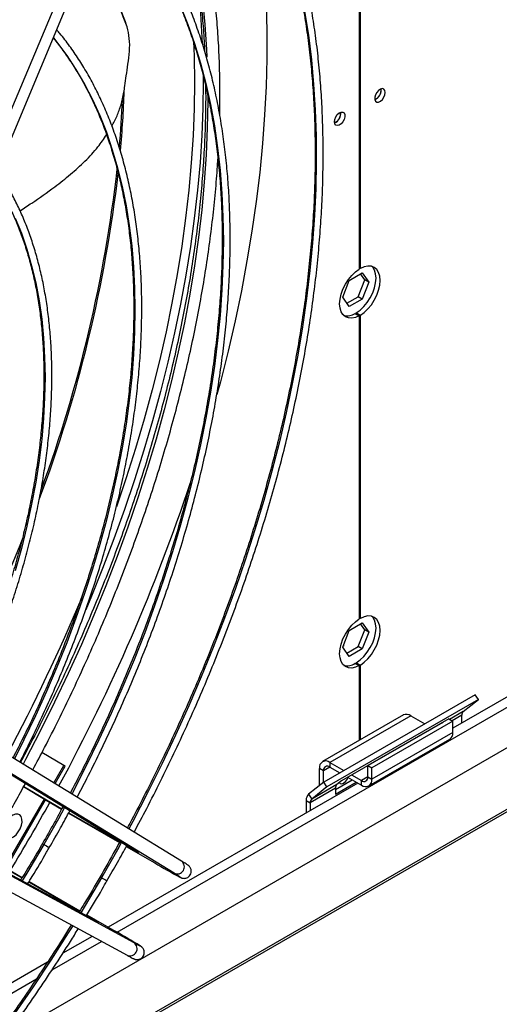
# Model space of a CAD drawing. Units: millimetres. Extents: x 5 to 414, y 3 to 291.
# Drawn here: x 324 to 326, y 83 to 88 of the extents above; entities that cross this region are included whole.
import ezdxf

# ---------------------------------------------------------------- set-up
doc = ezdxf.new("R2010")
doc.units = ezdxf.units.MM

msp = doc.modelspace()

# ---------------------------------------------------------------- linework, layer by layer
at = {"color": 7, "linetype": 'Continuous', "lineweight": 25}
for p, q in [((325.7872, 94.1617), (325.7872, 86.4687)), ((325.7923, 86.4716), (325.7923, 94.1647)), ((324.8618, 89.2172), (323.9975, 87.1464)), ((324.0486, 87.1227), (324.9128, 89.1935)), ((325.8968, 87.3641), (325.8962, 87.3701)), ((323.5502, 82.0385), (332.4036, 87.1495)), ((324.0195, 82.6286), (331.7967, 87.1184)), ((331.3191, 87.0964), (326.2544, 84.1726)), ((325.7923, 86.4716), (325.7872, 86.4745)), ((325.7042, 86.3275), (325.7369, 86.4117)), ((325.7369, 86.4117), (325.8022, 86.4494)), ((325.782, 86.3304), (325.8147, 86.4146)), ((325.8147, 86.4146), (325.7937, 86.4445)), ((325.8022, 86.4494), (325.8349, 86.4029)), ((325.8349, 86.4029), (325.8147, 86.4146)), ((325.8349, 86.4029), (325.8022, 86.3188)), ((325.7369, 86.281), (325.7042, 86.3275)), ((325.7252, 86.2976), (325.782, 86.3304)), ((325.8022, 86.3188), (325.7369, 86.281)), ((325.8022, 86.3188), (325.782, 86.3304)), ((325.767, 86.2472), (325.7872, 86.2355)), ((325.7721, 86.2501), (325.7923, 86.2384)), ((325.7721, 86.2442), (325.7721, 86.2501)), ((325.7872, 86.2355), (325.7872, 84.719)), ((325.7923, 84.7219), (325.7923, 86.2384)), ((325.7369, 84.662), (325.8022, 84.6997)), ((325.7923, 84.7219), (325.7872, 84.7248)), ((325.8147, 84.6649), (325.7937, 84.6947)), ((325.8022, 84.6997), (325.8349, 84.6532)), ((325.7042, 84.5778), (325.7369, 84.662)), ((325.782, 84.5807), (325.8147, 84.6649)), ((325.8349, 84.6532), (325.8022, 84.569)), ((325.8349, 84.6532), (325.8147, 84.6649)), ((325.7369, 84.5313), (325.7042, 84.5778)), ((325.7091, 84.5848), (325.7063, 84.5831)), ((325.7073, 84.5857), (325.7091, 84.5848)), ((325.7252, 84.5479), (325.782, 84.5807)), ((325.8022, 84.569), (325.7369, 84.5313)), ((325.8022, 84.569), (325.782, 84.5807)), ((325.767, 84.4974), (325.7872, 84.4858)), ((325.7721, 84.5003), (325.7923, 84.4887)), ((325.7721, 84.4945), (325.7721, 84.5003)), ((325.7872, 84.4858), (325.7872, 84.1119)), ((325.7923, 84.1148), (325.7923, 84.4887)), ((326.3666, 84.3403), (325.609, 83.9029)), ((326.3821, 84.3164), (325.6244, 83.879)), ((326.3067, 84.2562), (326.3821, 84.3164)), ((326.3821, 84.3164), (326.3666, 84.3403)), ((326.0072, 84.2389), (325.6031, 84.0056)), ((326.0443, 84.2352), (325.6402, 84.0019)), ((326.2038, 84.202), (325.6988, 83.9104)), ((326.2342, 84.2189), (325.8302, 83.9856)), ((326.2544, 84.2072), (325.8504, 83.974)), ((326.0443, 84.2352), (326.1144, 84.1947)), ((326.2011, 84.1998), (326.2038, 84.202)), ((326.2342, 84.2189), (326.2544, 84.2072)), ((326.2544, 84.1512), (326.2544, 84.2072)), ((326.2996, 84.1987), (326.2996, 84.2378)), ((326.2544, 84.1512), (325.8504, 83.918)), ((326.1529, 84.1725), (326.1534, 84.1722)), ((326.1532, 84.1724), (326.1532, 84.1727)), ((325.835, 83.884), (326.239, 84.1172)), ((323.8094, 84.0862), (324.6736, 83.5564)), ((324.6742, 83.556), (323.81, 84.0858)), ((324.3111, 83.987), (324.2006, 84.0508)), ((324.8985, 83.5085), (324.0343, 84.0383)), ((325.6402, 84.0019), (325.6402, 83.9786)), ((325.6402, 84.0019), (325.7104, 83.9615)), ((324.8618, 83.4472), (323.9975, 83.9771)), ((324.2662, 83.8961), (324.3168, 83.9837)), ((325.6079, 83.96), (325.5877, 83.9716)), ((325.5877, 83.886), (325.5877, 83.9716)), ((325.6079, 83.9021), (325.6079, 83.96)), ((325.6402, 83.9786), (325.6902, 83.9498)), ((325.8302, 83.9296), (325.8302, 83.9856)), ((325.8302, 83.9856), (325.8504, 83.974)), ((325.8504, 83.918), (325.8504, 83.974)), ((325.609, 83.9029), (325.5336, 83.8427)), ((325.6244, 83.879), (325.609, 83.9029)), ((325.6683, 83.8663), (325.7516, 83.9143)), ((325.6683, 83.8429), (325.7718, 83.9027)), ((325.6988, 83.9104), (325.6754, 83.8917)), ((325.7286, 83.9276), (325.7978, 83.8876)), ((325.7488, 83.9393), (325.7978, 83.911)), ((325.7978, 83.8876), (325.7978, 83.911)), ((325.8302, 83.9296), (325.8504, 83.918)), ((324.1095, 83.8805), (324.2133, 83.8177)), ((325.7793, 83.8983), (324.5319, 83.1782)), ((325.6683, 83.8733), (325.542, 83.8004)), ((325.6754, 83.8917), (325.5491, 83.8188)), ((325.6244, 83.879), (325.5491, 83.8188)), ((325.6683, 83.8733), (325.6683, 83.8429)), ((324.016, 83.4758), (324.2133, 83.8177)), ((324.0217, 83.4727), (324.219, 83.8143)), ((324.2133, 83.8177), (324.2218, 83.8126)), ((324.2218, 83.8126), (324.2993, 83.7678)), ((325.5218, 83.8121), (325.542, 83.8004)), ((325.5218, 83.8121), (325.5218, 83.7497)), ((325.5336, 83.8427), (325.5491, 83.8188)), ((325.542, 83.8004), (325.542, 83.7614)), ((324.3339, 83.7478), (324.5879, 83.6012)), ((324.4725, 83.208), (323.5816, 83.6917)), ((324.4731, 83.2076), (323.5822, 83.6914)), ((324.6611, 83.0996), (323.7702, 83.5834)), ((324.6225, 83.5812), (324.7644, 83.4993)), ((323.7356, 83.5209), (324.6264, 83.0372)), ((324.0246, 83.4711), (324.1022, 83.4263)), ((324.1369, 83.4063), (324.3908, 83.2597)), ((324.4256, 83.2396), (324.5672, 83.1579)), ((324.4518, 83.132), (324.3053, 83.0474)), ((324.2293, 83.0035), (323.5973, 82.6387))]:
    msp.add_line(p, q, dxfattribs=at)
at = {"color": 8, "linetype": 'Continuous', "lineweight": 25}
for p, q in [((332.3827, 87.1495), (323.571, 82.0626)), ((324.5769, 83.1523), (331.3641, 87.0705)), ((326.3067, 84.2562), (326.2382, 84.2166)), ((326.2996, 84.2378), (326.2506, 84.2095)), ((326.157, 84.1743), (326.1565, 84.1746)), ((326.1783, 84.1866), (326.178, 84.187)), ((324.2606, 83.8996), (324.3111, 83.987)), ((325.6403, 83.9786), (325.6079, 83.96)), ((325.8302, 83.9296), (325.7978, 83.911)), ((324.1096, 83.8807), (324.3007, 83.7704)), ((324.3353, 83.7504), (324.5893, 83.6038)), ((324.6239, 83.5838), (324.6444, 83.572)), ((324.6396, 83.5772), (324.6444, 83.572)), ((324.6736, 83.5564), (324.6742, 83.556)), ((323.9098, 83.5341), (324.1007, 83.4239)), ((324.1354, 83.4038), (324.3893, 83.2573)), ((324.4241, 83.2371), (324.4444, 83.2255)), ((324.4374, 83.227), (324.4444, 83.2255)), ((324.4725, 83.208), (324.4731, 83.2076)), ((324.2517, 82.9646), (324.4981, 83.1068)), ((323.5163, 82.5401), (324.174, 82.9197))]:
    msp.add_line(p, q, dxfattribs=at)
at = {"color": 8, "linetype": 'Continuous', "lineweight": 25, "flags": 128}
for points in [[(324.7445, 88.7901), (324.7816, 88.7058), (324.8212, 88.6055), (324.8575, 88.5018), (324.8904, 88.3949), (324.9198, 88.285), (324.9458, 88.172), (324.9684, 88.0562), (324.9874, 87.9376), (325.0029, 87.8163), (325.0149, 87.6925), (325.0234, 87.5663), (325.0252, 87.5283)], [(324.8941, 87.7841), (324.9308, 87.6922), (324.9641, 87.597), (324.994, 87.4985), (325.0205, 87.397), (325.0435, 87.2925), (325.0631, 87.1851), (325.0791, 87.075), (325.0915, 86.9623), (325.1004, 86.8472), (325.1058, 86.7297), (325.1076, 86.61), (325.1058, 86.4882), (325.1004, 86.3645), (325.0915, 86.239), (325.0791, 86.1119), (325.0631, 85.9834), (325.0435, 85.8535), (325.0205, 85.7224), (324.994, 85.5903), (324.9641, 85.4573), (324.9308, 85.3236), (324.8941, 85.1893), (324.854, 85.0547), (324.8107, 84.9198), (324.7642, 84.7847), (324.7145, 84.6498), (324.6617, 84.5151), (324.6059, 84.3808), (324.5471, 84.247), (324.4853, 84.1139), (324.4207, 83.9816), (324.3533, 83.8504), (324.3503, 83.8446)], [(325.5139, 87.7569), (325.5324, 87.6377), (325.5474, 87.5159), (325.5589, 87.3916), (325.5669, 87.2648), (325.5713, 87.1358), (325.5722, 87.0047), (325.5696, 86.8716), (325.5634, 86.7365), (325.5536, 86.5997), (325.5403, 86.4613), (325.5236, 86.3214), (325.5033, 86.1802), (325.4795, 86.0377), (325.4523, 85.8941), (325.4217, 85.7496), (325.3876, 85.6043), (325.3502, 85.4584), (325.3095, 85.3119), (325.2654, 85.1651), (325.2181, 85.018), (325.1676, 84.8708), (325.114, 84.7237), (325.0572, 84.5767), (324.9975, 84.4301), (324.9347, 84.284), (324.869, 84.1385), (324.8004, 83.9937), (324.729, 83.8498), (324.6549, 83.707), (324.6351, 83.67)], [(324.2581, 87.6246), (324.2759, 87.6026), (324.325, 87.5368), (324.371, 87.4673), (324.4139, 87.394), (324.4535, 87.317), (324.4899, 87.2366), (324.523, 87.1527), (324.5527, 87.0656), (324.5791, 86.9752), (324.602, 86.8819), (324.6214, 86.7856), (324.6373, 86.6865), (324.6497, 86.5848), (324.6586, 86.4806), (324.6639, 86.374), (324.6657, 86.2652), (324.6639, 86.1544), (324.6586, 86.0417), (324.6497, 85.9272), (324.6373, 85.8112), (324.6214, 85.6937), (324.602, 85.575), (324.5791, 85.4552), (324.5527, 85.3344), (324.523, 85.213), (324.4899, 85.0909), (324.4535, 84.9684), (324.4139, 84.8457), (324.371, 84.723), (324.325, 84.6003), (324.2759, 84.4779), (324.2238, 84.3559), (324.1688, 84.2346), (324.1109, 84.114), (324.0636, 84.0203)], [(324.9591, 87.6066), (324.9616, 87.5339), (324.9634, 87.4035), (324.9616, 87.2712), (324.9563, 87.1369), (324.9475, 87.0008), (324.9351, 86.8631), (324.9192, 86.7238), (324.8999, 86.5832), (324.877, 86.4413), (324.8507, 86.2983), (324.821, 86.1544), (324.7879, 86.0096), (324.7514, 85.8641), (324.7115, 85.718), (324.6684, 85.5716), (324.622, 85.4248), (324.5732, 85.28)], [(325.0067, 87.443), (325.0069, 87.4067), (325.0051, 87.2734), (324.9998, 87.1382), (324.9909, 87.0013), (324.9784, 86.8626), (324.9624, 86.7224), (324.9429, 86.5809), (324.9199, 86.438), (324.8935, 86.2941), (324.8635, 86.1492), (324.8302, 86.0034), (324.7935, 85.8569), (324.7534, 85.7099), (324.7099, 85.5625), (324.6632, 85.4147), (324.6133, 85.2669), (324.5602, 85.1191), (324.504, 84.9714), (324.4447, 84.824), (324.4197, 84.7641)], [(325.0296, 87.3421), (325.0296, 87.3071), (325.0274, 87.1744), (325.0216, 87.0398), (325.0122, 86.9034), (324.9994, 86.7654), (324.983, 86.6259), (324.9631, 86.4849), (324.9397, 86.3428), (324.9128, 86.1995), (324.8825, 86.0553), (324.8487, 85.9103), (324.8116, 85.7646), (324.7712, 85.6184), (324.7274, 85.4718), (324.6804, 85.3249), (324.6301, 85.178), (324.5767, 85.0311), (324.5202, 84.8844), (324.4606, 84.738), (324.398, 84.592), (324.3325, 84.4467), (324.264, 84.3022), (324.1928, 84.1585), (324.1189, 84.0159), (324.1071, 83.9937)], [(324.067, 86.7236), (324.098, 86.6477), (324.1256, 86.5683), (324.1495, 86.4856), (324.1699, 86.3996), (324.1866, 86.3107), (324.1996, 86.2189), (324.2089, 86.1244), (324.2145, 86.0274), (324.2164, 85.928), (324.2145, 85.8265), (324.2089, 85.723), (324.1996, 85.6178), (324.1866, 85.5109), (324.1699, 85.4027), (324.1495, 85.2933), (324.1256, 85.1829), (324.098, 85.0717), (324.067, 84.9599)], [(324.3141, 83.7768), (324.2833, 83.7203), (324.2106, 83.5915)], [(324.2106, 83.5915), (324.1354, 83.4642), (324.1019, 83.4092)], [(324.2033, 83.5957), (324.2035, 83.5956), (324.2059, 83.5942), (324.2106, 83.5915)], [(324.2106, 83.5915), (324.2168, 83.5879), (324.2235, 83.584), (324.2298, 83.5804), (324.2347, 83.5775), (324.2375, 83.576), (324.2379, 83.5757)], [(324.5985, 83.6024), (324.5781, 83.5654), (324.4988, 83.425)], [(324.4988, 83.425), (324.4169, 83.2862), (324.3951, 83.25)], [(324.4915, 83.4293), (324.4917, 83.4291), (324.4941, 83.4277), (324.4988, 83.425)], [(324.4988, 83.425), (324.5049, 83.4215), (324.5117, 83.4176), (324.518, 83.4139), (324.5229, 83.4111), (324.5257, 83.4095), (324.5261, 83.4093)], [(324.8905, 83.4281), (324.8929, 83.427), (324.8926, 83.4277), (324.8872, 83.4314), (324.8816, 83.4349)], [(324.3549, 83.1846), (324.3326, 83.1489), (324.246, 83.0133), (324.1571, 82.8795), (324.066, 82.7478)], [(324.6919, 83.0844), (324.6942, 83.0827), (324.6934, 83.0827), (324.6908, 83.0839)]]:
    msp.add_lwpolyline(points, dxfattribs=at)
at = {"color": 7, "linetype": 'Continuous', "lineweight": 25, "flags": 128}
for points in [[(325.1916, 88.6965), (325.1976, 88.6736), (325.2257, 88.5561), (325.2504, 88.4358), (325.2715, 88.3126), (325.2892, 88.1868), (325.3034, 88.0584), (325.314, 87.9276), (325.3211, 87.7943), (325.3246, 87.6589), (325.3246, 87.5214), (325.3211, 87.3818), (325.314, 87.2404), (325.3034, 87.0973), (325.2892, 86.9525), (325.2715, 86.8063), (325.2504, 86.6587), (325.2257, 86.5099), (325.1976, 86.36), (325.1661, 86.2092), (325.1311, 86.0575), (325.0928, 85.9052), (325.0757, 85.8408)], [(325.917, 87.3524), (325.9153, 87.3623), (325.9102, 87.3689), (325.9025, 87.3712), (325.8932, 87.3689), (325.8836, 87.3623), (325.8749, 87.3523), (325.8684, 87.3403), (325.8649, 87.3279), (325.8649, 87.3168), (325.8684, 87.3084), (325.8749, 87.3039), (325.8836, 87.3039), (325.8932, 87.3085), (325.9025, 87.3169), (325.9102, 87.328), (325.9153, 87.3404), (325.917, 87.3524)], [(325.6625, 87.2055), (325.6642, 87.2174), (325.6693, 87.2298), (325.677, 87.241), (325.6863, 87.2494), (325.6959, 87.2539), (325.7046, 87.254), (325.7111, 87.2495), (325.7146, 87.2411), (325.7146, 87.23), (325.7111, 87.2175), (325.7046, 87.2056), (325.6959, 87.1956), (325.6863, 87.189), (325.677, 87.1867), (325.6693, 87.189), (325.6642, 87.1955), (325.6625, 87.2055)], [(325.7872, 86.2355), (325.7679, 86.2271), (325.7493, 86.2233), (325.7323, 86.2244), (325.7174, 86.2304), (325.7052, 86.2409), (325.6962, 86.2556), (325.6906, 86.2739), (325.6887, 86.2952), (325.6906, 86.3187), (325.6962, 86.3435), (325.7052, 86.3687), (325.7174, 86.3933), (325.7323, 86.4164), (325.7493, 86.4372), (325.7679, 86.4548), (325.7872, 86.4687)], [(325.7721, 86.2501), (325.7914, 86.264), (325.8099, 86.2816), (325.827, 86.3024), (325.8419, 86.3255), (325.8541, 86.3501), (325.8631, 86.3753), (325.8687, 86.4001), (325.8706, 86.4235), (325.8687, 86.4449), (325.8631, 86.4632), (325.8541, 86.4779), (325.8504, 86.4819)], [(325.7923, 86.2384), (325.8116, 86.2523), (325.8301, 86.27), (325.8472, 86.2907), (325.8621, 86.3139), (325.8743, 86.3385), (325.8833, 86.3636), (325.8889, 86.3884), (325.8908, 86.4119), (325.8889, 86.4332), (325.8833, 86.4515), (325.8743, 86.4662), (325.8621, 86.4768), (325.8472, 86.4827), (325.8301, 86.4838), (325.8116, 86.4801), (325.7923, 86.4716)], [(325.7872, 84.4858), (325.7679, 84.4773), (325.7493, 84.4736), (325.7323, 84.4747), (325.7174, 84.4806), (325.7052, 84.4911), (325.6962, 84.5059), (325.6906, 84.5242), (325.6887, 84.5455), (325.6906, 84.569), (325.6962, 84.5938), (325.7052, 84.6189), (325.7174, 84.6435), (325.7323, 84.6666), (325.7493, 84.6874), (325.7679, 84.7051), (325.7872, 84.719)], [(325.7721, 84.5003), (325.7914, 84.5142), (325.8099, 84.5319), (325.827, 84.5527), (325.8419, 84.5758), (325.8541, 84.6004), (325.8631, 84.6255), (325.8687, 84.6503), (325.8706, 84.6738), (325.8687, 84.6951), (325.8631, 84.7135), (325.8541, 84.7282), (325.8504, 84.7321)], [(325.7923, 84.4887), (325.8116, 84.5026), (325.8301, 84.5202), (325.8472, 84.541), (325.8621, 84.5641), (325.8743, 84.5887), (325.8833, 84.6139), (325.8889, 84.6387), (325.8908, 84.6621), (325.8889, 84.6835), (325.8833, 84.7018), (325.8743, 84.7165), (325.8621, 84.727), (325.8472, 84.733), (325.8301, 84.7341), (325.8116, 84.7303), (325.7923, 84.7219)], [(324.1385, 84.0866), (324.1383, 84.0868), (324.1339, 84.0893), (324.1335, 84.0895)], [(324.3168, 83.9837), (324.316, 83.9841), (324.3111, 83.987)], [(325.6866, 83.9007), (325.6911, 83.8964), (325.6993, 83.8948), (325.7089, 83.8981), (325.7186, 83.9059), (325.7268, 83.917), (325.7311, 83.9262)], [(324.02, 83.7014), (324.0121, 83.6848), (324.0073, 83.668), (324.006, 83.6522), (324.0082, 83.6387), (324.0138, 83.6283), (324.0224, 83.6219), (324.0333, 83.6199), (324.0458, 83.6225), (324.0589, 83.6295), (324.0716, 83.6404), (324.0829, 83.6544), (324.0922, 83.6704), (324.0986, 83.6873), (324.1017, 83.7037), (324.1012, 83.7185), (324.0973, 83.7306), (324.0901, 83.7391), (324.0803, 83.7433), (324.0685, 83.743), (324.0556, 83.7381), (324.0426, 83.7291), (324.0304, 83.7165), (324.02, 83.7014)], [(324.6444, 83.572), (324.657, 83.5647), (324.6675, 83.5587), (324.6756, 83.5542), (324.681, 83.5512), (324.6837, 83.5499), (324.6834, 83.5502), (324.6802, 83.5523), (324.6742, 83.556)], [(324.8816, 83.4349), (324.8769, 83.4379), (324.8618, 83.4472)], [(324.4444, 83.2255), (324.4569, 83.2182), (324.4673, 83.2121), (324.4753, 83.2074), (324.4807, 83.2041), (324.4831, 83.2025), (324.4827, 83.2026), (324.4793, 83.2043), (324.4731, 83.2076)]]:
    msp.add_lwpolyline(points, dxfattribs=at)
at = {"color": 8, "linetype": 'Continuous', "lineweight": 25}
for centre, radius, start, end in [((320.8409, 87.4373), 4.1653, 2.184, 8.807), ((319.2836, 87.5394), 5.3315, 354.8578, 358.0591), ((319.259, 87.5442), 5.3493, 355.019, 357.5485), ((317.6577, 87.7617), 6.9649, 339.89346, 353.46454), ((317.6351, 87.7645), 6.995, 339.51412, 353.31745), ((316.1245, 88.2936), 8.5879, 331.83758, 338.28027), ((316.2932, 88.1952), 8.7791, 331.76723, 337.45199), ((324.877, 83.4797), 0.0359, 244.893, 53.2016), ((324.6406, 83.0701), 0.0359, 246.7825, 55.1079)]:
    msp.add_arc(centre, radius, start, end, dxfattribs=at)
at = {"color": 7, "linetype": 'Continuous', "lineweight": 25}
for centre, radius, start, end in [((325.8466, 87.3628), 0.0491, 292.139, 7.5392), ((325.8428, 87.3653), 0.054, 294.3432, 358.684), ((325.6446, 87.2462), 0.0491, 291.9065, 7.6774), ((325.6432, 87.2469), 0.0514, 292.6705, 7.3349), ((325.726, 86.3101), 0.0751, 256.8866, 303.1108), ((316.0142, 88.3722), 9.4106, 331.5162, 341.59325), ((325.726, 84.5603), 0.0751, 256.8866, 303.1108), ((326.3225, 84.2395), 0.0229, 133.4511, 184.4058), ((326.0225, 84.2048), 0.0374, 54.3824, 114.3071), ((326.218, 84.1472), 0.0366, 305.0133, 6.2988), ((325.6197, 83.9768), 0.0324, 50.7967, 189.214), ((325.6276, 83.9631), 0.02, 50.7967, 189.214), ((325.8104, 83.9264), 0.02, 230.7967, 9.214), ((325.8183, 83.9128), 0.0324, 230.7967, 9.214), ((325.6911, 83.8751), 0.0229, 133.4511, 184.4058), ((315.6709, 88.5451), 9.7948, 328.72853, 331.03517), ((325.5599, 83.815), 0.0382, 133.4511, 184.4058), ((325.5649, 83.8022), 0.0229, 133.4511, 184.4058), ((326.5192, 86.4583), 3.4402, 239.3292, 241.7425), ((322.8423, 80.0893), 3.5201, 58.3029, 60.6585), ((325.0699, 83.837), 0.8432, 240.9948, 243.2799)]:
    msp.add_arc(centre, radius, start, end, dxfattribs=at)
for points, knots in [([(324.3941, 89.5104), (324.3752, 89.5194), (324.3295, 89.5411), (324.2544, 89.5709), (324.1694, 89.6004), (324.0823, 89.6258), (323.9934, 89.6472), (323.9026, 89.6645), (323.8101, 89.6777), (323.716, 89.6868), (323.6203, 89.6917), (323.5231, 89.6925), (323.4245, 89.6892), (323.3246, 89.6818), (323.2235, 89.6702), (323.1212, 89.6546), (323.0179, 89.6348), (322.9136, 89.6109), (322.8085, 89.583), (322.7025, 89.5511), (322.5959, 89.5151), (322.4887, 89.4752), (322.3811, 89.4313), (322.273, 89.3835), (322.1646, 89.3319), (322.0559, 89.2764), (321.9472, 89.2172), (321.8384, 89.1543), (321.7297, 89.0877), (321.6212, 89.0175), (321.5129, 88.9437), (321.4049, 88.8665), (321.2974, 88.7859), (321.1905, 88.702), (321.0841, 88.6148), (320.9785, 88.5244), (320.8737, 88.4309), (320.7697, 88.3343), (320.6668, 88.2348), (320.5649, 88.1325), (320.4642, 88.0274), (320.3647, 87.9196), (320.2666, 87.8092), (320.1699, 87.6963), (320.0747, 87.5811), (319.981, 87.4635), (319.8891, 87.3438), (319.7988, 87.2219), (319.7104, 87.0981), (319.6239, 86.9724), (319.5394, 86.8449), (319.4737, 86.7426), (319.4368, 86.6824), (319.4266, 86.6658)], [0, 0, 0, 0, 0.013987, 0.033889, 0.053795, 0.073704, 0.093618, 0.113537, 0.133462, 0.153394, 0.173331, 0.193275, 0.213226, 0.233181, 0.253142, 0.273108, 0.293077, 0.313051, 0.333027, 0.353006, 0.372986, 0.392969, 0.412952, 0.432937, 0.452922, 0.472907, 0.492893, 0.512879, 0.532864, 0.552849, 0.572833, 0.592817, 0.612801, 0.632784, 0.652766, 0.672748, 0.69273, 0.71271, 0.732691, 0.75267, 0.772649, 0.792628, 0.812606, 0.832584, 0.852562, 0.872539, 0.892515, 0.912492, 0.932468, 0.952444, 0.97242, 0.992396, 1, 1, 1, 1]), ([(324.6619, 83.6535), (324.6829, 83.6929), (324.7279, 83.7773), (324.794, 83.9081), (324.8608, 84.0455), (324.925, 84.1837), (324.9866, 84.3225), (325.0455, 84.4618), (325.1017, 84.6016), (325.1552, 84.7416), (325.2058, 84.8817), (325.2536, 85.0219), (325.2986, 85.1621), (325.3406, 85.302), (325.3796, 85.4416), (325.4156, 85.5807), (325.4486, 85.7193), (325.4786, 85.8572), (325.5054, 85.9943), (325.5292, 86.1304), (325.5498, 86.2655), (325.5673, 86.3995), (325.5816, 86.5322), (325.5927, 86.6635), (325.6007, 86.7933), (325.6054, 86.9215), (325.607, 87.048), (325.6054, 87.1727), (325.6005, 87.2954), (325.5925, 87.4161), (325.5812, 87.5346), (325.5668, 87.6509), (325.5492, 87.7648), (325.5284, 87.8763), (325.5045, 87.9852), (325.4775, 88.0914), (325.4474, 88.195), (325.4142, 88.2957), (325.378, 88.3935), (325.3387, 88.4883), (325.2965, 88.58), (325.2514, 88.6685), (325.2033, 88.7538), (325.1524, 88.8357), (325.0986, 88.9143), (325.0422, 88.9894), (324.9828, 89.0608), (324.9341, 89.1154), (324.9042, 89.1449), (324.8959, 89.153)], [0, 0, 0, 0, 0.018853, 0.040472, 0.062092, 0.083712, 0.105332, 0.126952, 0.148573, 0.170194, 0.191815, 0.213437, 0.235059, 0.256682, 0.278305, 0.299929, 0.321553, 0.343178, 0.364804, 0.38643, 0.408057, 0.429685, 0.451313, 0.472942, 0.494572, 0.516202, 0.537833, 0.559464, 0.581096, 0.602728, 0.62436, 0.645992, 0.667623, 0.689254, 0.710883, 0.732511, 0.754137, 0.775761, 0.797382, 0.818999, 0.840612, 0.86222, 0.883822, 0.905419, 0.927009, 0.948593, 0.97017, 0.991739, 1, 1, 1, 1]), ([(324.8793, 89.1131), (324.8959, 89.0959), (324.9334, 89.057), (324.9886, 88.9921), (325.0455, 88.9193), (325.0996, 88.8429), (325.1509, 88.7631), (325.1995, 88.6801), (325.2451, 88.5937), (325.2879, 88.5042), (325.3277, 88.4115), (325.3645, 88.3158), (325.3984, 88.2172), (325.4292, 88.1157), (325.457, 88.0114), (325.4817, 87.9045), (325.5033, 87.7949), (325.5218, 87.6829), (325.5371, 87.5684), (325.5493, 87.4516), (325.5583, 87.3326), (325.5641, 87.2116), (325.5668, 87.0885), (325.5663, 86.9635), (325.5626, 86.8368), (325.5558, 86.7083), (325.5457, 86.5783), (325.5325, 86.4469), (325.5162, 86.3141), (325.4967, 86.1802), (325.474, 86.0451), (325.4483, 85.909), (325.4195, 85.7721), (325.3876, 85.6344), (325.3527, 85.4961), (325.3148, 85.3573), (325.2739, 85.2181), (325.2301, 85.0787), (325.1834, 84.9391), (325.1339, 84.7995), (325.0815, 84.66), (325.0264, 84.5207), (324.9685, 84.3818), (324.908, 84.2434), (324.8449, 84.1055), (324.7792, 83.9683), (324.7108, 83.8321), (324.6603, 83.7341), (324.6318, 83.6819), (324.6278, 83.6745)], [0, 0, 0, 0, 0.0173405, 0.0391547, 0.0609619, 0.0827619, 0.1045547, 0.1263406, 0.1481198, 0.169893, 0.1916607, 0.2134236, 0.2351821, 0.2569371, 0.278689, 0.3004384, 0.3221858, 0.3439317, 0.3656764, 0.3874204, 0.4091638, 0.430907, 0.4526501, 0.4743934, 0.4961368, 0.5178806, 0.5396248, 0.5613696, 0.5831149, 0.6048608, 0.6266074, 0.6483546, 0.6701024, 0.6918508, 0.7135998, 0.7353494, 0.7570996, 0.7788503, 0.8006015, 0.8223532, 0.8441053, 0.8658578, 0.8876106, 0.9093638, 0.9311172, 0.9528708, 0.9746246, 0.9963786, 1, 1, 1, 1]), ([(325.0895, 87.2397), (325.09, 87.2775), (325.0912, 87.3574), (325.0891, 87.4775), (325.0839, 87.6002), (325.0755, 87.7208), (325.0639, 87.8393), (325.0492, 87.9556), (325.0312, 88.0695), (325.01, 88.1809), (324.9857, 88.2898), (324.9583, 88.396), (324.9278, 88.4995), (324.8942, 88.6001), (324.8574, 88.6978), (324.8194, 88.7893), (324.7921, 88.8466), (324.7793, 88.8735)], [0, 0, 0, 0, 0.060377, 0.128053, 0.19573, 0.263408, 0.331086, 0.398763, 0.466438, 0.534108, 0.601771, 0.669426, 0.737069, 0.804699, 0.872311, 0.939903, 1, 1, 1, 1]), ([(324.1049, 88.6918), (324.0994, 88.6944), (324.0694, 88.7088), (324.0127, 88.7311), (323.935, 88.7584), (323.8551, 88.7812), (323.7734, 88.8002), (323.6899, 88.815), (323.6047, 88.8257), (323.5178, 88.8322), (323.4295, 88.8347), (323.3397, 88.833), (323.2485, 88.8272), (323.1561, 88.8173), (323.0626, 88.8032), (322.968, 88.7851), (322.8725, 88.7628), (322.7761, 88.7366), (322.6789, 88.7062), (322.5812, 88.6719), (322.4828, 88.6336), (322.384, 88.5914), (322.2849, 88.5453), (322.1855, 88.4954), (322.086, 88.4417), (321.9865, 88.3843), (321.887, 88.3232), (321.7877, 88.2585), (321.6887, 88.1903), (321.5901, 88.1187), (321.4919, 88.0436), (321.3943, 87.9653), (321.2974, 87.8837), (321.2012, 87.799), (321.106, 87.7113), (321.0117, 87.6206), (320.9185, 87.527), (320.8264, 87.4307), (320.7356, 87.3317), (320.6462, 87.2301), (320.5582, 87.126), (320.4717, 87.0197), (320.3868, 86.911), (320.3037, 86.8003), (320.2224, 86.6875), (320.1429, 86.5728), (320.0678, 86.4601), (320.0202, 86.385), (319.9976, 86.3493)], [0, 0, 0, 0, 0.004945, 0.027019, 0.049096, 0.071179, 0.093269, 0.115366, 0.137472, 0.159588, 0.181712, 0.203846, 0.225987, 0.248137, 0.270293, 0.292456, 0.314623, 0.336795, 0.358971, 0.381149, 0.40333, 0.425512, 0.447695, 0.469879, 0.492063, 0.514247, 0.536431, 0.558614, 0.580797, 0.602979, 0.62516, 0.647341, 0.66952, 0.691699, 0.713877, 0.736054, 0.758231, 0.780407, 0.802582, 0.824756, 0.84693, 0.869103, 0.891276, 0.913448, 0.93562, 0.957792, 0.979963, 1, 1, 1, 1]), ([(324.7421, 88.7844), (324.7451, 88.7779), (324.7622, 88.7416), (324.7905, 88.6724), (324.8267, 88.5769), (324.8596, 88.4782), (324.8896, 88.3766), (324.9165, 88.2723), (324.9403, 88.1654), (324.961, 88.0558), (324.9787, 87.9438), (324.9932, 87.8294), (325.0044, 87.7125), (325.0112, 87.6227), (325.0132, 87.5712), (325.0136, 87.5601)], [0, 0, 0, 0, 0.019014, 0.106126, 0.193205, 0.280254, 0.367277, 0.45428, 0.541266, 0.628238, 0.7152, 0.802155, 0.889104, 0.97605, 1, 1, 1, 1]), ([(324.377, 83.8282), (324.3935, 83.8594), (324.4316, 83.932), (324.4887, 84.0471), (324.5486, 84.1732), (324.6059, 84.3), (324.6605, 84.4273), (324.7124, 84.5551), (324.7616, 84.6831), (324.808, 84.8114), (324.8515, 84.9396), (324.8921, 85.0678), (324.9298, 85.1957), (324.9646, 85.3233), (324.9963, 85.4504), (325.0249, 85.5768), (325.0505, 85.7025), (325.073, 85.8273), (325.0924, 85.9511), (325.1086, 86.0738), (325.1217, 86.1952), (325.1315, 86.3152), (325.1382, 86.4337), (325.1417, 86.5506), (325.142, 86.6657), (325.1391, 86.7789), (325.1329, 86.8901), (325.1236, 86.9993), (325.1111, 87.1062), (325.0954, 87.2108), (325.0765, 87.3129), (325.0546, 87.4125), (325.0294, 87.5094), (325.0012, 87.6036), (324.9699, 87.695), (324.9356, 87.7834), (324.8983, 87.8687), (324.858, 87.9509), (324.8148, 88.0299), (324.7687, 88.1056), (324.7198, 88.1779), (324.6681, 88.2467), (324.617, 88.3085), (324.582, 88.3457), (324.5661, 88.3626)], [0, 0, 0, 0, 0.018156, 0.042204, 0.066251, 0.090299, 0.114348, 0.138397, 0.162446, 0.186496, 0.210546, 0.234597, 0.258649, 0.282702, 0.306755, 0.330809, 0.354865, 0.378921, 0.402978, 0.427037, 0.451096, 0.475156, 0.499217, 0.523279, 0.547342, 0.571406, 0.59547, 0.619534, 0.643598, 0.667661, 0.691724, 0.715785, 0.739844, 0.763899, 0.787952, 0.811999, 0.836041, 0.860077, 0.884105, 0.908124, 0.932135, 0.956136, 0.980126, 1, 1, 1, 1]), ([(324.5643, 88.3058), (324.568, 88.3018), (324.5907, 88.2779), (324.6298, 88.2303), (324.6812, 88.1632), (324.7297, 88.0922), (324.7754, 88.018), (324.8183, 87.9405), (324.8583, 87.8597), (324.8954, 87.7758), (324.9295, 87.6889), (324.9607, 87.599), (324.9888, 87.5062), (325.0138, 87.4107), (325.0358, 87.3125), (325.0547, 87.2117), (325.0704, 87.1084), (325.083, 87.0028), (325.0925, 86.8949), (325.0988, 86.7849), (325.1019, 86.6728), (325.1018, 86.5589), (325.0986, 86.4431), (325.0922, 86.3257), (325.0826, 86.2067), (325.0698, 86.0863), (325.0539, 85.9646), (325.0349, 85.8417), (325.0127, 85.7177), (324.9875, 85.5929), (324.9592, 85.4672), (324.9278, 85.3409), (324.8935, 85.2141), (324.8562, 85.0869), (324.8159, 84.9594), (324.7728, 84.8318), (324.7268, 84.7042), (324.678, 84.5768), (324.6264, 84.4496), (324.5722, 84.3229), (324.5154, 84.1966), (324.4559, 84.0711), (324.3985, 83.9551), (324.3599, 83.8815), (324.3429, 83.8491)], [0, 0, 0, 0, 0.004871, 0.029346, 0.053811, 0.078265, 0.102709, 0.127143, 0.151568, 0.175984, 0.200393, 0.224795, 0.249192, 0.273584, 0.297973, 0.322359, 0.346743, 0.371125, 0.395507, 0.419888, 0.444268, 0.468649, 0.49303, 0.517412, 0.541794, 0.566177, 0.590561, 0.614946, 0.639331, 0.663718, 0.688105, 0.712494, 0.736883, 0.761273, 0.785664, 0.810055, 0.834447, 0.85884, 0.883234, 0.907628, 0.932022, 0.956417, 0.980811, 1, 1, 1, 1]), ([(324.6243, 87.6881), (324.6073, 87.7334), (324.573, 87.8245), (324.5199, 87.9543), (324.4809, 88.0461), (324.4594, 88.0925), (324.4562, 88.0994)], [0, 0, 0, 0, 0.323901, 0.651831, 0.948309, 1, 1, 1, 1]), ([(324.0905, 84.0038), (324.0923, 84.0071), (324.1139, 84.0482), (324.1532, 84.1278), (324.208, 84.2427), (324.26, 84.3584), (324.3094, 84.4746), (324.3561, 84.5913), (324.4001, 84.7081), (324.4412, 84.8251), (324.4794, 84.9421), (324.5147, 85.0589), (324.5471, 85.1753), (324.5764, 85.2913), (324.6027, 85.4067), (324.6259, 85.5214), (324.646, 85.6351), (324.663, 85.7478), (324.6769, 85.8594), (324.6875, 85.9696), (324.695, 86.0784), (324.6993, 86.1856), (324.7003, 86.2911), (324.6982, 86.3947), (324.6929, 86.4964), (324.6843, 86.596), (324.6726, 86.6933), (324.6577, 86.7884), (324.6396, 86.8809), (324.6184, 86.9709), (324.594, 87.0581), (324.5666, 87.1426), (324.5361, 87.2241), (324.5026, 87.3027), (324.4662, 87.3781), (324.4268, 87.4502), (324.3845, 87.5192), (324.3393, 87.5845), (324.3027, 87.633), (324.2803, 87.6586), (324.2749, 87.6649)], [0, 0, 0, 0, 0.002412, 0.029874, 0.057336, 0.084799, 0.112262, 0.139726, 0.167191, 0.194656, 0.222122, 0.24959, 0.277058, 0.304528, 0.331999, 0.359472, 0.386946, 0.414422, 0.441899, 0.469377, 0.496857, 0.524339, 0.551822, 0.579305, 0.60679, 0.634275, 0.66176, 0.689244, 0.716726, 0.744206, 0.771682, 0.799153, 0.826617, 0.854074, 0.881522, 0.908958, 0.936382, 0.963792, 0.991187, 1, 1, 1, 1]), ([(324.5506, 87.1836), (324.5552, 87.1918), (324.5693, 87.2168), (324.5877, 87.2624), (324.6058, 87.3216), (324.6148, 87.3801), (324.6225, 87.4379), (324.6314, 87.4957), (324.64, 87.5589), (324.6398, 87.622), (324.6313, 87.6607), (324.6271, 87.6796)], [0, 0, 0, 0, 0.054123, 0.164876, 0.281083, 0.408494, 0.504307, 0.616624, 0.743178, 0.874565, 1, 1, 1, 1]), ([(324.2576, 87.6235), (324.2599, 87.6208), (324.2788, 87.5989), (324.3116, 87.5544), (324.3558, 87.49), (324.397, 87.4218), (324.4353, 87.3505), (324.4708, 87.2759), (324.5034, 87.1982), (324.5329, 87.1176), (324.5595, 87.034), (324.583, 86.9476), (324.6034, 86.8586), (324.6208, 86.7669), (324.635, 86.6728), (324.6461, 86.5763), (324.654, 86.4776), (324.6588, 86.3767), (324.6604, 86.2739), (324.6588, 86.1692), (324.654, 86.0628), (324.6461, 85.9548), (324.635, 85.8453), (324.6208, 85.7345), (324.6034, 85.6226), (324.5829, 85.5096), (324.5594, 85.3956), (324.5327, 85.281), (324.5031, 85.1657), (324.4704, 85.0499), (324.4348, 84.9339), (324.3963, 84.8176), (324.355, 84.7013), (324.3108, 84.5852), (324.2639, 84.4693), (324.2143, 84.3538), (324.162, 84.2389), (324.1095, 84.1291), (324.0733, 84.0581), (324.0563, 84.0248)], [0, 0, 0, 0, 0.003933, 0.031788, 0.059627, 0.087449, 0.115257, 0.143051, 0.170833, 0.198605, 0.226367, 0.254122, 0.281872, 0.309617, 0.337359, 0.365098, 0.392837, 0.420574, 0.448312, 0.476049, 0.503788, 0.531527, 0.559267, 0.587008, 0.614751, 0.642495, 0.67024, 0.697987, 0.725735, 0.753485, 0.781235, 0.808987, 0.83674, 0.864493, 0.892248, 0.920003, 0.947759, 0.975516, 1, 1, 1, 1]), ([(325.0186, 87.3868), (325.0188, 87.3744), (325.0197, 87.321), (325.0182, 87.2248), (325.0139, 87.0983), (325.0062, 86.97), (324.9955, 86.8402), (324.9815, 86.709), (324.9644, 86.5765), (324.9442, 86.4427), (324.9208, 86.3079), (324.8944, 86.1721), (324.8648, 86.0355), (324.8323, 85.8981), (324.7967, 85.7602), (324.7581, 85.6218), (324.7166, 85.483), (324.6721, 85.344), (324.6248, 85.2048), (324.5746, 85.0657), (324.5216, 84.9268), (324.4659, 84.788), (324.4074, 84.6497), (324.3463, 84.5119), (324.2827, 84.3746), (324.2164, 84.2382), (324.1536, 84.1138), (324.1119, 84.0353), (324.094, 84.0017)], [0, 0, 0, 0, 0.0121148, 0.0520093, 0.0919046, 0.1318012, 0.1716994, 0.2115993, 0.2515012, 0.291405, 0.331311, 0.371219, 0.4111291, 0.4510413, 0.4909554, 0.5308714, 0.5707893, 0.6107089, 0.6506301, 0.6905528, 0.7304769, 0.7704022, 0.8103287, 0.8502561, 0.8901844, 0.9301134, 0.970043, 1, 1, 1, 1]), ([(324.0916, 86.7604), (324.1112, 86.7732), (324.1693, 86.8114), (324.2543, 86.8713), (324.3434, 86.9412), (324.4161, 87.0073), (324.4779, 87.0724), (324.51, 87.1199), (324.5239, 87.1404)], [0, 0, 0, 0, 0.1244531, 0.3709606, 0.545067, 0.7124708, 0.8759099, 1, 1, 1, 1]), ([(324.155, 83.9643), (324.1749, 84.0017), (324.2188, 84.0843), (324.2838, 84.2132), (324.3504, 84.3507), (324.4144, 84.4889), (324.4757, 84.6277), (324.5345, 84.767), (324.5905, 84.9068), (324.6437, 85.0468), (324.6942, 85.1869), (324.7418, 85.3271), (324.7865, 85.4672), (324.8282, 85.6071), (324.867, 85.7467), (324.9028, 85.8858), (324.9356, 86.0244), (324.9653, 86.1622), (324.9919, 86.2993), (325.0153, 86.4354), (325.0357, 86.5705), (325.0529, 86.7045), (325.0668, 86.8371), (325.076, 86.9426), (325.0793, 87.0033), (325.0803, 87.0207)], [0, 0, 0, 0, 0.0373162, 0.0822763, 0.1272369, 0.1721982, 0.2171603, 0.2621234, 0.3070876, 0.352053, 0.3970199, 0.4419883, 0.4869585, 0.5319305, 0.5769045, 0.6218806, 0.666859, 0.7118397, 0.7568228, 0.8018084, 0.8467965, 0.8917873, 0.9367805, 0.9817763, 1, 1, 1, 1]), ([(323.9312, 86.9575), (323.939, 86.9469), (323.9603, 86.9178), (323.9922, 86.8663), (324.0271, 86.8034), (324.059, 86.7372), (324.0879, 86.6679), (324.1139, 86.5956), (324.1369, 86.5205), (324.1569, 86.4425), (324.1737, 86.3619), (324.1875, 86.2788), (324.1981, 86.1933), (324.2056, 86.1055), (324.2099, 86.0156), (324.211, 85.9237), (324.209, 85.83), (324.2038, 85.7346), (324.1955, 85.6376), (324.184, 85.5392), (324.1693, 85.4396), (324.1515, 85.3389), (324.1307, 85.2373), (324.1068, 85.1349), (324.0798, 85.032), (324.0499, 84.9285), (324.0171, 84.8249), (323.9814, 84.7211), (323.9428, 84.6173), (323.9015, 84.5138), (323.8575, 84.4107), (323.8106, 84.3082), (323.7778, 84.2387), (323.7599, 84.2038), (323.7592, 84.2025)], [0, 0, 0, 0, 0.018707, 0.051486, 0.084239, 0.116969, 0.149678, 0.18237, 0.215047, 0.247713, 0.28037, 0.313021, 0.345667, 0.378311, 0.410953, 0.443595, 0.476238, 0.508881, 0.541526, 0.574173, 0.606822, 0.639473, 0.672126, 0.704782, 0.73744, 0.7701, 0.802762, 0.835425, 0.868091, 0.900757, 0.933425, 0.966094, 0.998764, 1, 1, 1, 1]), ([(323.7936, 84.1821), (323.7975, 84.1899), (323.8187, 84.2316), (323.8548, 84.308), (323.9015, 84.4114), (323.9453, 84.5153), (323.9865, 84.6197), (324.0249, 84.7242), (324.0605, 84.8288), (324.0931, 84.9333), (324.1228, 85.0375), (324.1495, 85.1413), (324.1732, 85.2445), (324.1938, 85.3469), (324.2112, 85.4485), (324.2256, 85.549), (324.2367, 85.6483), (324.2447, 85.7462), (324.2495, 85.8425), (324.2511, 85.9372), (324.2494, 86.0301), (324.2446, 86.1211), (324.2366, 86.2099), (324.2253, 86.2964), (324.2109, 86.3806), (324.1933, 86.4623), (324.1726, 86.5414), (324.1487, 86.6176), (324.1219, 86.691), (324.0919, 86.7614), (324.0591, 86.8287), (324.0231, 86.8925), (323.9902, 86.9451), (323.9681, 86.975), (323.96, 86.986)], [0, 0, 0, 0, 0.007423, 0.0398718, 0.0723214, 0.1047718, 0.1372233, 0.1696761, 0.2021304, 0.2345863, 0.2670441, 0.299504, 0.331966, 0.3644303, 0.3968971, 0.4293664, 0.4618383, 0.4943127, 0.5267894, 0.5592684, 0.5917493, 0.6242315, 0.6567145, 0.689197, 0.7216777, 0.7541552, 0.7866277, 0.8190929, 0.8515483, 0.8839912, 0.9164187, 0.9488278, 0.9812158, 1, 1, 1, 1]), ([(324.0116, 83.7063), (324.0309, 83.7397), (324.0673, 83.8028), (324.1021, 83.8667), (324.1184, 83.8967)], [0, 0, 0, 0, 0.529908, 1, 1, 1, 1]), ([(324.3066, 83.7813), (324.292, 83.7542), (324.2584, 83.6918), (324.2231, 83.6304), (324.2031, 83.5958)], [0, 0, 0, 0, 0.436154, 1, 1, 1, 1]), ([(324.2377, 83.5758), (324.2567, 83.6086), (324.2919, 83.6697), (324.3253, 83.7317), (324.3408, 83.7604)], [0, 0, 0, 0, 0.5371312, 1, 1, 1, 1]), ([(324.5911, 83.607), (324.583, 83.5922), (324.5507, 83.5326), (324.5174, 83.4733), (324.4915, 83.4293), (324.4915, 83.4293)], [0, 0, 0, 0, 0.2483845, 0.9989845, 1, 1, 1, 1]), ([(324.2031, 83.5958), (324.1999, 83.59), (324.1736, 83.5437), (324.1373, 83.4828), (324.1035, 83.4283), (324.0942, 83.4134)], [0, 0, 0, 0, 0.093946, 0.751784, 1, 1, 1, 1]), ([(324.1294, 83.3943), (324.1372, 83.4068), (324.1697, 83.459), (324.2058, 83.5196), (324.2333, 83.568), (324.2377, 83.5758)], [0, 0, 0, 0, 0.209081, 0.873103, 1, 1, 1, 1]), ([(324.5259, 83.4094), (324.5436, 83.4401), (324.5775, 83.4986), (324.6098, 83.5579), (324.6252, 83.5861)], [0, 0, 0, 0, 0.524998, 1, 1, 1, 1]), ([(324.6736, 83.5564), (324.6749, 83.5556), (324.6781, 83.5536), (324.6807, 83.552), (324.6808, 83.5519), (324.6808, 83.5519)], [0, 0, 0, 0, 0.338096, 0.812468, 1, 1, 1, 1]), ([(324.8928, 83.4269), (324.8936, 83.4265), (324.8952, 83.4256), (324.8976, 83.4246), (324.9017, 83.4232), (324.9077, 83.422), (324.9157, 83.4219), (324.9252, 83.4242), (324.9346, 83.4297), (324.9426, 83.4388), (324.947, 83.45), (324.9475, 83.4607), (324.9455, 83.4694), (324.9424, 83.4761), (324.939, 83.4807), (324.9363, 83.4835), (324.9341, 83.4855), (324.932, 83.4871), (324.9293, 83.4891), (324.9249, 83.492), (324.9165, 83.4974), (324.9067, 83.5035), (324.9, 83.5076), (324.8985, 83.5085)], [0, 0, 0, 0, 0.0488711, 0.0980667, 0.1252057, 0.1471245, 0.1783735, 0.2113984, 0.2497897, 0.2916442, 0.3365506, 0.3725299, 0.4031852, 0.4297617, 0.4523169, 0.4703073, 0.4896513, 0.5207432, 0.5721321, 0.6768542, 0.81406, 0.9600723, 1, 1, 1, 1]), ([(324.4915, 83.4293), (324.4659, 83.3852), (324.4318, 83.3265), (324.3963, 83.2687), (324.3874, 83.2542)], [0, 0, 0, 0, 0.7497047, 1, 1, 1, 1]), ([(324.4228, 83.2349), (324.4232, 83.2355), (324.4504, 83.2796), (324.4849, 83.3377), (324.5181, 83.3958), (324.5259, 83.4094)], [0, 0, 0, 0, 0.010131, 0.767629, 1, 1, 1, 1]), ([(319.7369, 80.2174), (319.7598, 80.2115), (319.8122, 80.1979), (319.8962, 80.1816), (319.9883, 80.1677), (320.0822, 80.1579), (320.1776, 80.1523), (320.2746, 80.1508), (320.3729, 80.1534), (320.4726, 80.1602), (320.5735, 80.171), (320.6756, 80.186), (320.7788, 80.2051), (320.8829, 80.2283), (320.9879, 80.2555), (321.0937, 80.2868), (321.2002, 80.3221), (321.3073, 80.3614), (321.4149, 80.4046), (321.523, 80.4517), (321.6313, 80.5027), (321.7399, 80.5575), (321.8486, 80.6161), (321.9574, 80.6785), (322.0661, 80.7444), (322.1747, 80.814), (322.283, 80.8872), (322.3911, 80.9638), (322.4986, 81.0439), (322.6057, 81.1273), (322.7122, 81.2139), (322.8179, 81.3038), (322.9229, 81.3968), (323.027, 81.4928), (323.1301, 81.5918), (323.2322, 81.6937), (323.3331, 81.7984), (323.4328, 81.9057), (323.5311, 82.0157), (323.6281, 82.1281), (323.7235, 82.243), (323.8174, 82.3602), (323.9097, 82.4796), (324.0002, 82.6011), (324.0889, 82.7246), (324.1758, 82.85), (324.2606, 82.9772), (324.3295, 83.0838), (324.3694, 83.1485), (324.3824, 83.1697)], [0, 0, 0, 0, 0.016788, 0.038345, 0.059908, 0.081478, 0.103055, 0.124639, 0.146229, 0.167825, 0.189427, 0.211034, 0.232646, 0.254262, 0.275881, 0.297503, 0.319127, 0.340753, 0.36238, 0.384008, 0.405637, 0.427267, 0.448896, 0.470526, 0.492155, 0.513785, 0.535413, 0.557041, 0.578669, 0.600296, 0.621922, 0.643548, 0.665173, 0.686798, 0.708421, 0.730045, 0.751668, 0.77329, 0.794912, 0.816533, 0.838154, 0.859775, 0.881395, 0.903015, 0.924634, 0.946254, 0.967873, 0.989492, 1, 1, 1, 1]), ([(324.3473, 83.1887), (324.3429, 83.1816), (324.312, 83.1309), (324.2525, 83.0382), (324.1687, 82.9109), (324.0828, 82.7854), (323.995, 82.6618), (323.9053, 82.5402), (323.8139, 82.4206), (323.7209, 82.3032), (323.6263, 82.1881), (323.5302, 82.0754), (323.4326, 81.9652), (323.3338, 81.8575), (323.2337, 81.7525), (323.1324, 81.6503), (323.0301, 81.5509), (322.9268, 81.4545), (322.8227, 81.3611), (322.7177, 81.2707), (322.612, 81.1836), (322.5058, 81.0997), (322.399, 81.0192), (322.2917, 80.942), (322.1842, 80.8683), (322.0764, 80.7982), (321.9685, 80.7316), (321.8605, 80.6687), (321.7526, 80.6095), (321.6449, 80.554), (321.5373, 80.5023), (321.4301, 80.4545), (321.3233, 80.4105), (321.2171, 80.3705), (321.1114, 80.3344), (321.0065, 80.3023), (320.9023, 80.2743), (320.7991, 80.2502), (320.6968, 80.2302), (320.5955, 80.2143), (320.4954, 80.2025), (320.3966, 80.1947), (320.299, 80.1911), (320.2029, 80.1915), (320.1082, 80.1961), (320.0151, 80.2047), (319.9236, 80.2176), (319.8394, 80.233), (319.7866, 80.2461), (319.763, 80.2519)], [0, 0, 0, 0, 0.003577, 0.02533, 0.047082, 0.068834, 0.090586, 0.112338, 0.134089, 0.15584, 0.177591, 0.199341, 0.221091, 0.242841, 0.264589, 0.286338, 0.308085, 0.329832, 0.351579, 0.373325, 0.39507, 0.416814, 0.438558, 0.4603, 0.482043, 0.503784, 0.525525, 0.547266, 0.569006, 0.590746, 0.612485, 0.634225, 0.655965, 0.677705, 0.699446, 0.721188, 0.742932, 0.764677, 0.786425, 0.808176, 0.82993, 0.851689, 0.873453, 0.895222, 0.916998, 0.93878, 0.960569, 0.982365, 1, 1, 1, 1]), ([(324.4801, 83.2039), (324.4801, 83.2039), (324.4803, 83.2038), (324.4787, 83.2046), (324.476, 83.2061), (324.4733, 83.2075), (324.4725, 83.208)], [0, 0, 0, 0, 0.038751, 0.351751, 0.813102, 1, 1, 1, 1]), ([(324.6264, 83.0372), (324.6291, 83.0357), (324.637, 83.0314), (324.6474, 83.0259), (324.6551, 83.0219), (324.6596, 83.0197), (324.6625, 83.0184), (324.6659, 83.0172), (324.6712, 83.0159), (324.6784, 83.0153), (324.6873, 83.0167), (324.6969, 83.0211), (324.7055, 83.0289), (324.7111, 83.0394), (324.713, 83.0503), (324.7119, 83.0598), (324.709, 83.0674), (324.7055, 83.0729), (324.7024, 83.0764), (324.7001, 83.0786), (324.698, 83.0803), (324.6961, 83.0817), (324.6948, 83.0825), (324.694, 83.083)], [0, 0, 0, 0, 0.072577, 0.212164, 0.35331, 0.439645, 0.493312, 0.525852, 0.547331, 0.574077, 0.606558, 0.642459, 0.683179, 0.725383, 0.764561, 0.797128, 0.825295, 0.849613, 0.869082, 0.886596, 0.910065, 0.950531, 1, 1, 1, 1])]:
    msp.add_open_spline(points, degree=3, knots=knots, dxfattribs=at)
at = {"color": 8, "linetype": 'Continuous', "lineweight": 25}
msp.add_open_spline([(324.6271, 87.6796), (324.6184, 87.7024), (324.5996, 87.7515), (324.5695, 87.8274), (324.5367, 87.9071), (324.5025, 87.9867), (324.4749, 88.0488), (324.4584, 88.0842), (324.4539, 88.0939)], degree=3, knots=[0, 0, 0, 0, 0.162384, 0.348952, 0.544453, 0.738156, 0.928615, 1, 1, 1, 1], dxfattribs=at)

doc.saveas('drawing.dxf')
